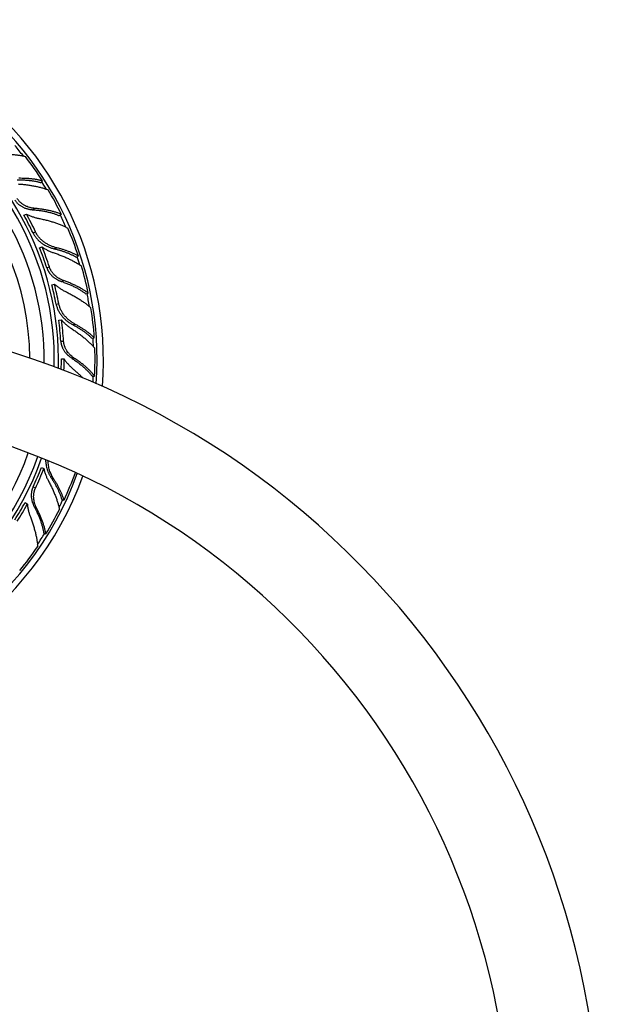
# Model space of a CAD drawing. Units: inches. Extents: x 4.93 to 11.93, y 1.66 to 9.89.
# Drawn here: x 9.5 to 11.93, y 5.78 to 9.89 of the extents above; entities that cross this region are included whole.
import ezdxf

# ---------------------------------------------------------------- set-up
doc = ezdxf.new("R2010")
doc.units = ezdxf.units.IN
doc.header["$LTSCALE"] = 0.909449
doc.header["$MEASUREMENT"] = 0
doc.layers.get('0').update_dxf_attribs({"linetype": 'CONTINUOUS'})

msp = doc.modelspace()

# ---------------------------------------------------------------- linework, layer by layer
at = {"color": 6, "linetype": 'Continuous'}
for p, q in [((9.5919, 9.2139), (9.5999, 9.2205)), ((9.5217, 9.0772), (9.5321, 9.0821)), ((9.6695, 9.0755), (9.6782, 9.0811)), ((9.7399, 8.902), (9.7492, 8.9064)), ((9.6379, 8.787), (9.6492, 8.7892)), ((9.7806, 8.7486), (9.7904, 8.7518)), ((9.667, 8.639), (9.6785, 8.6397)), ((9.8056, 8.563), (9.8158, 8.5649)), ((9.6782, 8.477), (9.6897, 8.4763)), ((9.8069, 8.4044), (9.8172, 8.405)), ((9.5263, 7.8757), (9.5359, 7.8695)), ((9.6793, 7.8897), (9.6891, 7.8865)), ((9.604, 7.75), (9.6134, 7.7456))]:
    msp.add_line(p, q, dxfattribs=at)
at = {"color": 9, "linetype": 'Continuous'}
for p, q in [((9.5565, 9.1005), (9.5652, 9.106)), ((9.5596, 9.0033), (9.57, 9.0082)), ((9.647, 8.9375), (9.6561, 8.9417)), ((9.6173, 8.8577), (9.6282, 8.8612)), ((9.6774, 8.8009), (9.6871, 8.8041)), ((9.6562, 8.706), (9.6675, 8.7082)), ((9.7245, 8.6205), (9.7343, 8.6224)), ((9.6758, 8.5506), (9.6873, 8.5513)), ((9.72, 8.4807), (9.7302, 8.4813)), ((9.6359, 7.9791), (9.6454, 7.976)), ((9.5596, 7.9413), (9.57, 7.9365)), ((9.5646, 7.8588), (9.5738, 7.8544))]:
    msp.add_line(p, q, dxfattribs=at)
at = {"color": 2, "linetype": 'Continuous'}
for p, q in [((9.5868, 8.9411), (9.5977, 8.9446)), ((9.5945, 8.023), (9.6049, 8.0181))]:
    msp.add_line(p, q, dxfattribs=at)
at = {"color": 6, "linetype": 'Continuous'}
for centre, radius, start, end in [((8.4312, 8.4723), 1.4225, 355.5531, 184.4469), ((8.4312, 8.4723), 1.3966, 355.9144, 184.0856), ((8.4312, 8.4723), 1.175, 359.3379, 180.6621), ((8.4312, 8.4723), 1.115, 0.3691, 179.6309), ((8.4381, 8.4785), 1.3785, 32.5675, 37.7803), ((8.4395, 8.4779), 1.3777, 25.9626, 30.8), ((8.4586, 8.4851), 1.2283, 25.2043, 29.0787), ((8.4395, 8.4766), 1.3785, 18.1675, 23.3803), ((8.4595, 8.4814), 1.2289, 18.0048, 22.1451), ((8.4407, 8.4757), 1.3777, 11.5626, 16.4), ((8.4609, 8.4779), 1.2283, 10.8043, 14.6787), ((8.4402, 8.4744), 1.3785, 3.7675, 8.9803), ((8.4312, 5.1618), 3.5, 97.704, 82.296), ((8.4608, 8.4741), 1.2289, 3.6048, 7.7451), ((8.4412, 8.4732), 1.3777, 357.1626, 2), ((8.4312, 8.4723), 1.2175, 358.6335, 358.6496), ((8.4588, 8.4704), 1.2309, 358.0214, 0.2767), ((8.4312, 5.1618), 3.125, 98.1795, 81.8205), ((8.4312, 8.4723), 1.175, 199.3245, 340.6755), ((8.4312, 8.4723), 1.4225, 199.9769, 340.0231), ((8.4312, 8.4723), 1.3966, 199.8796, 340.1204), ((8.458, 8.4596), 1.2289, 334.8048, 338.9451), ((8.4401, 8.4698), 1.3786, 334.9675, 340.1246), ((8.4567, 8.4561), 1.2283, 327.6043, 331.4787), ((8.4404, 8.4683), 1.3777, 328.3626, 333.2), ((8.4392, 8.4676), 1.3785, 320.5675, 325.7803)]:
    msp.add_arc(centre, radius, start, end, dxfattribs=at)
at = {"color": 9, "linetype": 'Continuous'}
for radius, start, end in [(1.2348, 358.3643, 181.6357), (1.3825, 38.0874, 40.3905), (1.3825, 31.1513, 32.5968), (1.3825, 23.6912, 25.9894), (1.3825, 16.7337, 18.2004), (1.3825, 9.3244, 11.5905), (1.3825, 2.2965, 3.7967), (1.3825, 356.118, 357.1946), (1.2348, 199.422, 340.578), (1.3825, 333.5471, 334.9942), (1.3825, 326.0874, 328.3905)]:
    msp.add_arc((8.4312, 8.4723), radius, start, end, dxfattribs=at)
at = {"color": 2, "linetype": 'Continuous'}
for centre, radius, start, end in [((8.4312, 8.4723), 1.2175, 358.6496, 181.3504), ((8.4502, 8.4811), 1.2262, 25.2044, 29.0857), ((8.4506, 8.4785), 1.2267, 18.005, 22.1524), ((8.4517, 8.4761), 1.2262, 10.8044, 14.6857), ((8.4515, 8.4735), 1.2267, 3.605, 7.7524), ((8.4476, 8.471), 1.2306, 358.1933, 0.2821), ((8.4312, 8.4723), 1.2175, 199.3959, 340.6041), ((8.4496, 8.4636), 1.2267, 334.805, 338.9524), ((8.4488, 8.4611), 1.2262, 327.6044, 331.4857)]:
    msp.add_arc(centre, radius, start, end, dxfattribs=at)
at = {"color": 6, "linetype": 'Continuous'}
for points, start_tangent, end_tangent in [([(9.4008, 9.332), (9.4186, 9.3327), (9.436, 9.3329), (9.4446, 9.3328), (9.453, 9.3326), (9.4612, 9.3322), (9.4693, 9.3317), (9.4773, 9.3311), (9.4851, 9.3303), (9.4927, 9.3294), (9.5001, 9.3284), (9.5073, 9.3273), (9.5143, 9.326), (9.5211, 9.3245), (9.5277, 9.323)], (0.998525, 0.054288), (0.96962, -0.244615)), ([(9.5999, 9.2205), (9.5948, 9.2219), (9.5895, 9.2232), (9.5841, 9.2244), (9.5784, 9.2255), (9.5727, 9.2266), (9.5668, 9.2275), (9.5607, 9.2283), (9.5545, 9.2291), (9.5482, 9.2297), (9.5418, 9.2303), (9.5285, 9.2311), (9.5149, 9.2315), (9.5009, 9.2316)], (-0.961238, 0.275719), (-0.999947, -0.010257)), ([(9.4979, 9.2082), (9.5157, 9.2067), (9.533, 9.2047), (9.5415, 9.2035), (9.5498, 9.2023), (9.558, 9.2009), (9.566, 9.1993), (9.5738, 9.1977), (9.5815, 9.196), (9.5889, 9.1942), (9.5962, 9.1922), (9.6032, 9.1902), (9.6101, 9.188), (9.6166, 9.1857), (9.6229, 9.1834)], (0.997478, -0.070976), (0.931818, -0.362927)), ([(9.5652, 9.106), (9.5601, 9.1066), (9.555, 9.1074), (9.5499, 9.1085), (9.5448, 9.1098), (9.5348, 9.1133), (9.5299, 9.1155), (9.5252, 9.1179), (9.5205, 9.1206), (9.5161, 9.1235), (9.5118, 9.1268), (9.5077, 9.1303), (9.5038, 9.134), (9.5002, 9.138), (9.4969, 9.1422), (9.4938, 9.1467)], (-0.996324, 0.085666), (-0.535827, 0.844328)), ([(9.6782, 9.0811), (9.6726, 9.0834), (9.6668, 9.0856), (9.6607, 9.0877), (9.6544, 9.0897), (9.6479, 9.0916), (9.6412, 9.0934), (9.6343, 9.0952), (9.6272, 9.0968), (9.62, 9.0983), (9.6126, 9.0997), (9.605, 9.101), (9.5973, 9.1022), (9.5815, 9.1043), (9.5652, 9.106)], (-0.920523, 0.390689), (-0.996324, 0.085666)), ([(9.5321, 9.0821), (9.5448, 9.0761), (9.5512, 9.0735), (9.5577, 9.0711), (9.5643, 9.0689), (9.5709, 9.067), (9.5776, 9.0653), (9.5842, 9.0639)], (0.886913, -0.461936), (0.980656, -0.195741)), ([(9.5842, 9.0639), (9.6016, 9.0601), (9.6185, 9.056), (9.6267, 9.0538), (9.6348, 9.0515), (9.6427, 9.0491), (9.6505, 9.0466), (9.658, 9.044), (9.6654, 9.0413), (9.6725, 9.0385), (9.6794, 9.0357), (9.6861, 9.0328), (9.6926, 9.0298), (9.6988, 9.0267), (9.7048, 9.0236)], (0.980656, -0.195741), (0.878324, -0.478065)), ([(9.6561, 8.9417), (9.6496, 8.9435), (9.6432, 8.9456), (9.6368, 8.948), (9.6305, 8.9507), (9.6242, 8.9538), (9.6181, 8.9572), (9.6063, 8.9649), (9.6007, 8.9693), (9.5953, 8.974), (9.5854, 8.9842), (9.5769, 8.9957), (9.57, 9.0082)], (-0.971083, 0.238742), (-0.425779, 0.904827)), ([(9.7492, 8.9064), (9.7446, 8.909), (9.7398, 8.9116), (9.7349, 8.9141), (9.7297, 8.9166), (9.7244, 8.919), (9.7189, 8.9214), (9.7133, 8.9237), (9.7074, 8.9259), (9.7015, 8.9281), (9.6954, 8.9303), (9.6828, 8.9344), (9.6697, 8.9382), (9.6561, 8.9417)], (-0.862471, 0.506107), (-0.971083, 0.238742)), ([(9.6474, 8.9198), (9.6642, 8.9139), (9.6805, 8.9077), (9.6884, 8.9045), (9.6962, 8.9011), (9.7038, 8.8978), (9.7111, 8.8943), (9.7183, 8.8908), (9.7253, 8.8872), (9.7321, 8.8836), (9.7386, 8.8799), (9.7449, 8.8761), (9.751, 8.8723), (9.7568, 8.8685), (9.7623, 8.8647)], (0.948489, -0.316809), (0.812287, -0.583258)), ([(9.6871, 8.8041), (9.6824, 8.8059), (9.6776, 8.808), (9.6684, 8.8129), (9.6639, 8.8157), (9.6596, 8.8187), (9.6514, 8.8256), (9.6475, 8.8293), (9.6439, 8.8333), (9.6406, 8.8375), (9.639, 8.8397), (9.6375, 8.8419), (9.6347, 8.8465), (9.6334, 8.8488), (9.6322, 8.8512), (9.6311, 8.8537), (9.63, 8.8562), (9.6282, 8.8612)], (-0.943718, 0.33075), (-0.309017, 0.951057)), ([(9.6492, 8.7892), (9.6599, 8.7802), (9.6655, 8.776), (9.6713, 8.7721), (9.6771, 8.7684), (9.683, 8.7649), (9.689, 8.7616), (9.6951, 8.7586)], (0.74417, -0.66799), (0.901168, -0.43347)), ([(9.7904, 8.7518), (9.7856, 8.7554), (9.7804, 8.759), (9.7751, 8.7626), (9.7695, 8.7661), (9.7637, 8.7696), (9.7576, 8.773), (9.7514, 8.7764), (9.7449, 8.7797), (9.7383, 8.783), (9.7315, 8.7862), (9.7245, 8.7894), (9.7173, 8.7925), (9.7025, 8.7984), (9.6871, 8.8041)], (-0.794443, 0.607339), (-0.943718, 0.33075)), ([(9.6951, 8.7586), (9.711, 8.7506), (9.7263, 8.7424), (9.7338, 8.7382), (9.741, 8.7339), (9.7481, 8.7296), (9.755, 8.7253), (9.7616, 8.7209), (9.7681, 8.7165), (9.7743, 8.712), (9.7803, 8.7076), (9.7861, 8.7031), (9.7916, 8.6986), (9.7969, 8.6941), (9.8018, 8.6895)], (0.901168, -0.43347), (0.73184, -0.681476)), ([(9.7343, 8.6224), (9.7285, 8.6257), (9.7228, 8.6293), (9.7172, 8.6332), (9.7118, 8.6374), (9.7065, 8.642), (9.7014, 8.6468), (9.6919, 8.6572), (9.6875, 8.6628), (9.6835, 8.6687), (9.6765, 8.6811), (9.6711, 8.6943), (9.6675, 8.7082)], (-0.881202, 0.47274), (-0.187381, 0.982287)), ([(9.6785, 8.6397), (9.6881, 8.6294), (9.6932, 8.6245), (9.6984, 8.6198), (9.7038, 8.6154), (9.7092, 8.6111), (9.7148, 8.6071), (9.7205, 8.6033)], (0.653026, -0.757335), (0.839904, -0.542736)), ([(9.8158, 8.5649), (9.812, 8.5686), (9.808, 8.5723), (9.8038, 8.576), (9.7994, 8.5797), (9.7948, 8.5834), (9.7901, 8.587), (9.7852, 8.5907), (9.7802, 8.5943), (9.7749, 8.5979), (9.7696, 8.6015), (9.7584, 8.6086), (9.7466, 8.6156), (9.7343, 8.6224)], (-0.709511, 0.704695), (-0.881202, 0.47274)), ([(9.7205, 8.6033), (9.7353, 8.5934), (9.7496, 8.5833), (9.7564, 8.5782), (9.7631, 8.5731), (9.7696, 8.5679), (9.7759, 8.5627), (9.782, 8.5575), (9.7878, 8.5523), (9.7935, 8.5471), (9.7989, 8.5419), (9.8041, 8.5367), (9.809, 8.5316), (9.8137, 8.5264), (9.8181, 8.5213)], (0.839904, -0.542736), (0.641717, -0.766942)), ([(9.7302, 8.4813), (9.726, 8.4843), (9.7219, 8.4875), (9.7142, 8.4945), (9.7106, 8.4983), (9.7071, 8.5024), (9.7009, 8.511), (9.6981, 8.5156), (9.6956, 8.5204), (9.6934, 8.5253), (9.6924, 8.5278), (9.6915, 8.5303), (9.6899, 8.5354), (9.6893, 8.538), (9.6887, 8.5407), (9.6882, 8.5433), (9.6878, 8.546), (9.6873, 8.5513)], (-0.831815, 0.555052), (-0.062791, 0.998027)), ([(9.8172, 8.405), (9.8134, 8.4097), (9.8094, 8.4145), (9.805, 8.4192), (9.8005, 8.424), (9.7957, 8.4289), (9.7907, 8.4337), (9.7855, 8.4385), (9.7801, 8.4434), (9.7745, 8.4482), (9.7687, 8.453), (9.7627, 8.4578), (9.7565, 8.4626), (9.7502, 8.4673), (9.7437, 8.472), (9.7302, 8.4813)], (-0.618445, 0.785828), (-0.831815, 0.555052)), ([(9.6897, 8.4763), (9.6979, 8.465), (9.7023, 8.4595), (9.7069, 8.4543), (9.7116, 8.4492), (9.7164, 8.4444), (9.7214, 8.4397), (9.7265, 8.4353)], (0.554669, -0.832071), (0.765056, -0.643963)), ([(9.7265, 8.4353), (9.7378, 8.4256), (9.7486, 8.4158), (9.7589, 8.406), (9.7687, 8.3961)], (0.765056, -0.643963), (0.696107, -0.717938)), ([(9.6454, 7.976), (9.6406, 7.9841), (9.6362, 7.9927), (9.6323, 8.0017), (9.629, 8.011), (9.6264, 8.0206), (9.6244, 8.0304), (9.6233, 8.0403), (9.6229, 8.0504)], (-0.544459, 0.838788), (0.007122, 0.999975)), ([(9.6241, 7.966), (9.6323, 7.9502), (9.64, 7.9345), (9.6435, 7.9267), (9.6469, 7.919), (9.6501, 7.9113), (9.6531, 7.9038), (9.6559, 7.8963), (9.6586, 7.8889), (9.661, 7.8816), (9.6633, 7.8744), (9.6653, 7.8674), (9.6671, 7.8605), (9.6687, 7.8537), (9.6701, 7.8471)], (0.474548, -0.880229), (0.192864, -0.981226)), ([(9.6891, 7.8865), (9.6876, 7.8915), (9.6858, 7.8967), (9.6839, 7.9019), (9.6819, 7.9073), (9.6797, 7.9127), (9.6773, 7.9182), (9.6748, 7.9237), (9.6721, 7.9294), (9.6692, 7.935), (9.6662, 7.9408), (9.6599, 7.9524), (9.6529, 7.9642), (9.6454, 7.976)], (-0.28226, 0.959338), (-0.544459, 0.838788)), ([(9.5738, 7.8544), (9.5716, 7.859), (9.5696, 7.8638), (9.5662, 7.8737), (9.5648, 7.8788), (9.5638, 7.884), (9.5625, 7.8946), (9.5623, 7.8999), (9.5624, 7.9053), (9.5628, 7.9106), (9.5631, 7.9133), (9.5635, 7.916), (9.5646, 7.9212), (9.5653, 7.9238), (9.5661, 7.9264), (9.5669, 7.929), (9.5679, 7.9315), (9.57, 7.9365)], (-0.461527, 0.887126), (0.425779, 0.904827)), ([(9.5359, 7.8695), (9.5377, 7.8556), (9.5389, 7.8488), (9.5404, 7.842), (9.5421, 7.8353), (9.544, 7.8287), (9.5461, 7.8222), (9.5485, 7.8158)], (0.085206, -0.996363), (0.360192, -0.932878)), ([(9.6134, 7.7456), (9.6123, 7.7516), (9.611, 7.7577), (9.6095, 7.764), (9.6079, 7.7704), (9.606, 7.7769), (9.604, 7.7835), (9.6017, 7.7903), (9.5993, 7.7971), (9.5967, 7.804), (9.5939, 7.8111), (9.591, 7.8181), (9.5879, 7.8253), (9.5846, 7.8325), (9.5812, 7.8398), (9.5738, 7.8544)], (-0.163371, 0.986565), (-0.461527, 0.887126)), ([(9.5485, 7.8158), (9.5546, 7.7991), (9.5602, 7.7826), (9.5627, 7.7745), (9.5651, 7.7664), (9.5673, 7.7584), (9.5694, 7.7506), (9.5712, 7.7428), (9.5729, 7.7352), (9.5744, 7.7277), (9.5757, 7.7203), (9.5768, 7.7131), (9.5778, 7.706), (9.5785, 7.6991), (9.5791, 7.6924)], (0.360192, -0.932878), (0.066986, -0.997754))]:
    msp.add_spline(points, degree=3, dxfattribs=dict(at, start_tangent=start_tangent, end_tangent=end_tangent))
at = {"color": 2, "linetype": 'Continuous'}
for points, start_tangent, end_tangent in [([(9.4931, 9.2252), (9.5073, 9.2252), (9.521, 9.2249), (9.5277, 9.2245), (9.5343, 9.2241), (9.5408, 9.2235), (9.5471, 9.2229), (9.5533, 9.2221), (9.5593, 9.2212), (9.5652, 9.2203), (9.5709, 9.2192), (9.5764, 9.218), (9.5818, 9.2167), (9.5869, 9.2154), (9.5919, 9.2139)], (0.999835, 0.018173), (0.954894, -0.296947)), ([(9.4842, 9.1405), (9.4872, 9.1361), (9.4906, 9.1318), (9.4943, 9.1279), (9.4982, 9.1241), (9.5023, 9.1207), (9.5067, 9.1175), (9.5112, 9.1146), (9.516, 9.1119), (9.5208, 9.1096), (9.5257, 9.1075), (9.5308, 9.1057), (9.5359, 9.1041), (9.541, 9.1028), (9.5462, 9.1018), (9.5514, 9.101), (9.5565, 9.1005)], (0.535827, -0.844328), (0.997148, -0.075468)), ([(9.5565, 9.1005), (9.5648, 9.0998), (9.573, 9.099), (9.581, 9.098), (9.589, 9.097), (9.5967, 9.0958), (9.6043, 9.0945), (9.6118, 9.0931), (9.619, 9.0916), (9.6261, 9.0899), (9.633, 9.0882), (9.6397, 9.0863), (9.6461, 9.0844), (9.6523, 9.0823), (9.6583, 9.0801), (9.664, 9.0779), (9.6695, 9.0755)], (0.997148, -0.075468), (0.911762, -0.410719)), ([(9.5596, 9.0033), (9.5666, 8.9908), (9.5753, 8.9794), (9.5853, 8.9692), (9.5908, 8.9645), (9.5965, 8.9602), (9.6085, 8.9526), (9.6147, 8.9493), (9.621, 8.9463), (9.6275, 8.9436), (9.634, 8.9412), (9.6405, 8.9392), (9.647, 8.9375)], (0.425779, -0.904827), (0.972943, -0.231047)), ([(9.5977, 8.9446), (9.6096, 8.937), (9.6157, 8.9336), (9.6219, 8.9303), (9.6282, 8.9274), (9.6346, 8.9246), (9.641, 8.9221), (9.6474, 8.9198)], (0.820852, -0.571141), (0.948489, -0.316809)), ([(9.647, 8.9375), (9.6607, 8.934), (9.6739, 8.9302), (9.6803, 8.9282), (9.6866, 8.9261), (9.6927, 8.924), (9.6987, 8.9218), (9.7045, 8.9195), (9.7101, 8.9172), (9.7155, 8.9148), (9.7208, 8.9123), (9.7259, 8.9098), (9.7308, 8.9072), (9.7354, 8.9046), (9.7399, 8.902)], (0.972943, -0.231047), (0.851047, -0.52509)), ([(9.6173, 8.8577), (9.6191, 8.8526), (9.6202, 8.8501), (9.6213, 8.8477), (9.6226, 8.8453), (9.6239, 8.8429), (9.6253, 8.8406), (9.6267, 8.8383), (9.6283, 8.8361), (9.6299, 8.8339), (9.6334, 8.8297), (9.637, 8.8258), (9.6409, 8.8221), (9.645, 8.8186), (9.6493, 8.8153), (9.6537, 8.8123), (9.6583, 8.8095), (9.6677, 8.8047), (9.6725, 8.8027), (9.6774, 8.8009)], (0.309017, -0.951057), (0.947053, -0.321078)), ([(9.6774, 8.8009), (9.6852, 8.7982), (9.693, 8.7953), (9.7005, 8.7924), (9.7079, 8.7894), (9.7152, 8.7864), (9.7222, 8.7832), (9.7291, 8.78), (9.7357, 8.7767), (9.7422, 8.7734), (9.7484, 8.77), (9.7544, 8.7665), (9.7601, 8.763), (9.7657, 8.7595), (9.7709, 8.7559), (9.7759, 8.7523), (9.7806, 8.7486)], (0.947053, -0.321078), (0.780976, -0.624561)), ([(9.6562, 8.706), (9.6599, 8.6921), (9.6654, 8.6789), (9.6726, 8.6665), (9.6768, 8.6607), (9.6812, 8.6551), (9.6909, 8.6447), (9.6961, 8.64), (9.7015, 8.6355), (9.7071, 8.6313), (9.7128, 8.6274), (9.7186, 8.6238), (9.7245, 8.6205)], (0.187381, -0.982287), (0.884917, -0.465749)), ([(9.7245, 8.6205), (9.7369, 8.6137), (9.7488, 8.6068), (9.7545, 8.6032), (9.76, 8.5997), (9.7654, 8.5961), (9.7706, 8.5924), (9.7757, 8.5888), (9.7805, 8.5851), (9.7852, 8.5815), (9.7897, 8.5778), (9.794, 8.5741), (9.7981, 8.5704), (9.802, 8.5667), (9.8056, 8.563)], (0.884917, -0.465749), (0.693725, -0.72024)), ([(9.6758, 8.5506), (9.6764, 8.5452), (9.6768, 8.5426), (9.6773, 8.5399), (9.6779, 8.5373), (9.6786, 8.5346), (9.6793, 8.5321), (9.6802, 8.5295), (9.6812, 8.527), (9.6822, 8.5245), (9.6845, 8.5196), (9.6871, 8.5148), (9.6899, 8.5102), (9.693, 8.5058), (9.6963, 8.5016), (9.6999, 8.4976), (9.7036, 8.4938), (9.7115, 8.4868), (9.7157, 8.4836), (9.72, 8.4807)], (0.062791, -0.998027), (0.837451, -0.546513)), ([(9.72, 8.4807), (9.7336, 8.4714), (9.7403, 8.4667), (9.7467, 8.462), (9.7529, 8.4572), (9.759, 8.4524), (9.7648, 8.4476), (9.7704, 8.4427), (9.7758, 8.4379), (9.781, 8.433), (9.786, 8.4282), (9.7907, 8.4234), (9.7951, 8.4186), (9.7993, 8.4138), (9.8033, 8.4091), (9.8069, 8.4044)], (0.837451, -0.546513), (0.601118, -0.79916)), ([(9.6122, 8.0549), (9.6126, 8.0446), (9.6139, 8.0345), (9.616, 8.0245), (9.6188, 8.0147), (9.6222, 8.0052), (9.6242, 8.0006), (9.6263, 7.9961), (9.6285, 7.9917), (9.6308, 7.9874), (9.6333, 7.9832), (9.6359, 7.9791)], (-0.004061, -0.999992), (0.551082, -0.834451)), ([(9.6049, 8.0181), (9.6083, 8.0044), (9.6104, 7.9977), (9.6127, 7.9911), (9.6153, 7.9846), (9.618, 7.9783), (9.621, 7.9721), (9.6241, 7.966)], (0.207402, -0.978256), (0.474548, -0.880229)), ([(9.6359, 7.9791), (9.6435, 7.9672), (9.6506, 7.9554), (9.6539, 7.9496), (9.657, 7.9438), (9.66, 7.938), (9.6628, 7.9323), (9.6655, 7.9267), (9.668, 7.9211), (9.6703, 7.9157), (9.6725, 7.9103), (9.6745, 7.905), (9.6762, 7.8998), (9.6779, 7.8947), (9.6793, 7.8897)], (0.551082, -0.834451), (0.260937, -0.965356)), ([(9.5596, 7.9413), (9.5575, 7.9364), (9.5565, 7.9338), (9.5557, 7.9312), (9.555, 7.9286), (9.5543, 7.926), (9.5537, 7.9234), (9.5533, 7.9207), (9.5529, 7.918), (9.5526, 7.9153), (9.5522, 7.91), (9.5522, 7.9046), (9.5525, 7.8992), (9.5531, 7.8938), (9.554, 7.8885), (9.5551, 7.8833), (9.5566, 7.8782), (9.5601, 7.8682), (9.5622, 7.8634), (9.5646, 7.8588)], (-0.425779, -0.904827), (0.470579, -0.882358)), ([(9.5646, 7.8588), (9.5721, 7.8441), (9.5756, 7.8368), (9.579, 7.8295), (9.5821, 7.8223), (9.5851, 7.8152), (9.5879, 7.8082), (9.5905, 7.8012), (9.5929, 7.7944), (9.5951, 7.7876), (9.5971, 7.781), (9.5989, 7.7745), (9.6005, 7.7681), (9.6019, 7.7619), (9.6031, 7.7559), (9.604, 7.75)], (0.470579, -0.882358), (0.141765, -0.9899))]:
    msp.add_spline(points, degree=3, dxfattribs=dict(at, start_tangent=start_tangent, end_tangent=end_tangent))

doc.saveas('drawing.dxf')
